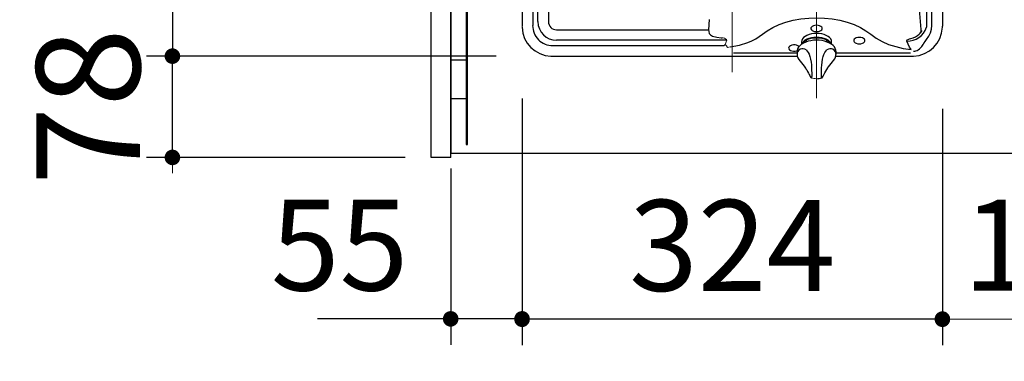
# Model space of a CAD drawing. Units: millimetres. Extents: x -2073 to 8662, y -140 to 5608.
# Drawn here: x 2327 to 3086, y 4116 to 4379 of the extents above; entities that cross this region are included whole.
import ezdxf

# ---------------------------------------------------------------- set-up
doc = ezdxf.new("R2010")
doc.units = ezdxf.units.MM
doc.header["$LTSCALE"] = 5
doc.linetypes.add('DASHDOT', pattern=[50.5, 30, -9, 2.5, -9])
doc.linetypes.add('PHANTOM', pattern=[58, 30, -9, 2.5, -5, 2.5, -9])
for name, color, linetype, lineweight in [('スイッチ', 251, 'Continuous', 9), ('トップ', 216, 'Continuous', 9), ('レイヤ16', 16, 'Continuous', 9), ('引き前', 6, 'Continuous', 9), ('引き箱', 14, 'Continuous', 9), ('本体', 134, 'Continuous', 9), ('枠', 7, 'Continuous', 9), ('熱源', 214, 'Continuous', 9), ('食器', 3, 'Continuous', 9), ('ﾚｲﾔ21', 7, 'Continuous', 9)]:
    doc.layers.add(name, color=color, linetype=linetype, lineweight=lineweight)
doc.styles.get("Standard").update_dxf_attribs({"font": 'txt', "bigfont": 'bigfont'})
doc.styles.add('ＭＳ ゴシック', font='txt')
doc.dimstyles.get("Standard").update_dxf_attribs({"dimtxt": 0.18, "dimasz": 0.18, "dimexe": 0.18, "dimexo": 0.0625, "dimgap": 0.09, "dimtad": 0, "dimtih": 1, "dimtoh": 1, "dimdec": 4, "dimzin": 0, "dimdsep": 46, "dimtxsty": 'Standard', "dimcen": 0.09, "dimadec": 0, "dimazin": 0, "dimtfac": 1, "dimtdec": 4, "dimtofl": 0, "dimtmove": 0, "dimatfit": 3, "dimfxl": 1, "dimtolj": 1, "dimtzin": 0, "dimarcsym": 0})

# ---------------------------------------------------------------- blocks, each defined once
blk = doc.blocks.new('*G66')
at = {"layer": 'スイッチ', "color": 251, "linetype": 'Continuous', "lineweight": 30}
for p, q in [((2714.64, 4675.28), (2714.64, 4374.28)), ((2722.83, 4678.52), (2722.83, 4374.93)), ((3030.46, 4374.93), (3030.46, 4678.52)), ((3038.64, 4675.28), (3038.64, 4374.28)), ((2726.89, 4377.88), (2726.89, 4666.93)), ((2734.95, 4666.93), (2734.95, 4377.88)), ((3026.4, 4666.93), (3026.4, 4373.53)), ((2741.24, 4371.59), (2858.4, 4371.59)), ((2738.28, 4359.46), (2870.52, 4359.46)), ((2872.24, 4363.53), (2741.24, 4363.53)), ((2930.04, 4362.27), (2930.04, 4360.61)), ((2930.04, 4360.61), (2930.06, 4360.3)), ((2933.64, 4363.59), (2933.64, 4362.21)), ((2949.64, 4362.21), (2949.64, 4363.59)), ((2953.23, 4360.26), (2953.24, 4360.61)), ((2953.24, 4360.61), (2953.24, 4362.27)), ((2737.64, 4351.28), (2926.8, 4351.28)), ((2926.64, 4353.53), (2877.75, 4353.53)), ((2926.64, 4354.73), (2926.64, 4352.6)), ((2956.44, 4351.28), (3015.64, 4351.28)), ((2956.64, 4352.6), (2956.64, 4354.73)), ((3014.18, 4353.53), (2956.64, 4353.53)), ((2933.31, 4341.76), (2933.41, 4341.61)), ((2949.98, 4341.76), (2950.09, 4341.92)), ((2949.98, 4341.77), (2949.98, 4341.77))]:
    blk.add_line(p, q, dxfattribs=at)
at = {"layer": 'スイッチ', "color": 251, "linetype": 'Continuous', "lineweight": 9}
for p, q in [((2870.52, 4359.46), (2871.23, 4360.33)), ((2872.59, 4363.66), (2871.23, 4360.33)), ((2873.11, 4358.01), (2875.15, 4358.39))]:
    blk.add_line(p, q, dxfattribs=at)
at = {"layer": 'スイッチ', "color": 251, "linetype": 'Continuous', "lineweight": 30}
for points in [[(2858.99, 4379.42), (2858.4, 4371.59)], [(3022.31, 4371.75), (3021.32, 4384.04), (3020.25, 4395.92), (3019.84, 4399.91), (3019.29, 4403.87), (3018.33, 4407.74)], [(2899.94, 4368.17), (2903.64, 4370.89), (2907.94, 4373.37), (2912.77, 4375.56), (2918.05, 4377.41), (2923.69, 4378.88), (2929.58, 4379.93), (2935.61, 4380.57), (2941.68, 4380.77), (2947.74, 4380.56), (2953.77, 4379.92), (2959.66, 4378.86), (2965.3, 4377.39), (2970.58, 4375.54), (2975.4, 4373.34), (2979.69, 4370.86), (2983.39, 4368.13)], [(2858.4, 4371.59), (2858.5, 4370.17), (2858.97, 4368.72), (2859.9, 4367.6), (2861.46, 4366.77), (2864.75, 4365.91), (2868.17, 4365.4), (2868.82, 4365.32)], [(2941.64, 4370.17), (2942.87, 4370.27), (2944, 4370.56), (2944.94, 4371.01), (2945.61, 4371.6), (2945.96, 4372.26), (2945.96, 4372.96), (2945.61, 4373.62), (2944.94, 4374.2), (2944, 4374.66), (2942.87, 4374.95), (2941.64, 4375.05), (2940.41, 4374.95), (2939.29, 4374.66), (2938.35, 4374.2), (2937.68, 4373.62), (2937.33, 4372.96), (2937.33, 4372.26), (2937.68, 4371.6), (2938.35, 4371.01), (2939.29, 4370.56), (2940.41, 4370.27), (2941.64, 4370.17)], [(3016.47, 4355.02), (3017.38, 4355.15), (3018.28, 4355.4), (3019.12, 4355.75), (3019.94, 4356.22), (3020.89, 4356.9), (3021.81, 4357.73), (3022.68, 4358.7), (3023.22, 4359.39), (3023.75, 4360.14), (3024.18, 4360.8), (3024.42, 4361.18), (3024.54, 4361.38), (3024.61, 4361.48), (3024.64, 4361.53), (3024.65, 4361.56), (3024.66, 4361.57), (3024.67, 4361.58), (3024.67, 4361.58), (3024.67, 4361.59), (3024.67, 4361.59), (3024.67, 4361.59), (3024.67, 4361.59), (3024.67, 4361.59), (3024.67, 4361.59), (3025.25, 4362.55), (3025.8, 4363.43), (3026.33, 4364.21), (3028.08, 4366.54), (3029.39, 4369.15), (3030.19, 4371.98), (3030.46, 4374.93)], [(3038.63, 4373.51), (3038.64, 4373.89), (3038.64, 4374.28)], [(2875.15, 4358.39), (2882.21, 4359.84), (2888.79, 4361.91), (2891.86, 4363.19), (2894.75, 4364.65), (2897.45, 4366.3), (2899.94, 4368.17)], [(2953.24, 4362.27), (2953.07, 4363.4), (2952.54, 4364.49), (2951.69, 4365.51), (2950.53, 4366.44), (2949.1, 4367.24), (2947.44, 4367.89), (2945.61, 4368.36), (2943.66, 4368.66), (2941.64, 4368.76), (2939.63, 4368.66), (2937.68, 4368.36), (2935.84, 4367.89), (2934.19, 4367.24), (2932.76, 4366.44), (2931.6, 4365.51), (2930.74, 4364.49), (2930.22, 4363.4), (2930.04, 4362.27)], [(2953.08, 4360.44), (2952.57, 4361.54), (2951.73, 4362.57), (2950.57, 4363.51), (2949.14, 4364.32), (2947.48, 4364.97), (2945.63, 4365.46), (2943.67, 4365.75), (2941.64, 4365.85), (2939.62, 4365.75), (2937.65, 4365.46), (2935.81, 4364.97), (2934.15, 4364.32), (2932.72, 4363.51), (2931.56, 4362.57), (2930.71, 4361.54), (2930.2, 4360.44)], [(2931.11, 4361.14), (2931.35, 4361.54), (2932.25, 4362.57), (2933.47, 4363.48), (2934.97, 4364.26), (2936.71, 4364.86), (2938.61, 4365.28), (2940.62, 4365.49), (2942.66, 4365.49), (2944.67, 4365.28), (2946.58, 4364.86), (2948.31, 4364.26), (2949.82, 4363.48), (2951.04, 4362.57), (2951.93, 4361.54), (2952.21, 4361.09)], [(2974.64, 4360.78), (2975.87, 4360.88), (2977, 4361.16), (2977.94, 4361.62), (2978.61, 4362.2), (2978.96, 4362.87), (2978.96, 4363.56), (2978.61, 4364.23), (2977.94, 4364.81), (2977, 4365.26), (2975.87, 4365.55), (2974.64, 4365.65), (2973.41, 4365.55), (2972.29, 4365.26), (2971.35, 4364.81), (2970.68, 4364.23), (2970.33, 4363.56), (2970.33, 4362.87), (2970.68, 4362.2), (2971.35, 4361.62), (2972.29, 4361.16), (2973.41, 4360.88), (2974.64, 4360.78)], [(2983.39, 4368.13), (2987.51, 4365.13), (2992.14, 4362.54), (2997.22, 4360.35), (3002.67, 4358.58), (3008.43, 4357.24), (3014.46, 4356.38)], [(3011.13, 4362.91), (3011.09, 4363.03), (3011.09, 4363.16), (3011.11, 4363.28), (3011.16, 4363.4), (3011.3, 4363.57), (3011.51, 4363.74), (3012.37, 4364.17), (3013.29, 4364.49), (3014.22, 4364.79), (3016.05, 4365.45), (3017.83, 4366.24)], [(2928.24, 4358.67), (2928.09, 4358.81), (2927.28, 4359.34), (2926.23, 4359.71), (2925.04, 4359.91), (2923.8, 4359.91), (2922.61, 4359.71), (2921.57, 4359.34), (2920.76, 4358.81), (2920.24, 4358.18), (2920.06, 4357.49)], [(2920.06, 4357.49), (2920.24, 4356.81), (2920.76, 4356.18), (2921.57, 4355.65), (2922.61, 4355.28), (2923.8, 4355.08), (2925.04, 4355.08), (2926.23, 4355.28), (2926.75, 4355.43)], [(2956.62, 4354.46), (2956.64, 4354.57), (2956.52, 4355.87), (2956.1, 4357.13), (2955.38, 4358.33), (2954.37, 4359.45), (2953.09, 4360.48), (2951.55, 4361.39), (2949.81, 4362.16), (2947.89, 4362.77), (2945.85, 4363.21), (2943.73, 4363.47), (2941.56, 4363.56), (2939.39, 4363.46), (2937.27, 4363.18), (2935.24, 4362.73), (2933.34, 4362.11), (2931.6, 4361.33), (2930.07, 4360.39), (2928.79, 4359.33), (2927.77, 4358.14), (2927.07, 4356.86), (2926.7, 4355.54), (2926.69, 4355.05)], [(3014.46, 4356.38), (3013.25, 4358.25), (3011.13, 4362.91)], [(2736.87, 4351.29), (2737.26, 4351.28), (2737.64, 4351.28)], [(2926.64, 4352.58), (2926.8, 4351.28), (2927.25, 4350), (2927.99, 4348.68), (2928.99, 4347.31), (2929.96, 4346.12), (2931.05, 4344.8), (2932.1, 4343.47), (2933.08, 4342.11), (2933.31, 4341.75)], [(2933.61, 4356.01), (2935.15, 4354.2), (2935.9, 4352.74), (2936.53, 4351.01), (2937.05, 4348.95), (2937.42, 4346.74), (2937.66, 4344.46), (2937.79, 4342.22), (2937.85, 4340.22), (2937.88, 4338.4), (2937.88, 4336.89), (2937.88, 4335.74), (2937.86, 4334.98), (2937.81, 4334.54), (2937.69, 4334.59)], [(2945.59, 4334.59), (2945.48, 4334.54), (2945.43, 4334.96), (2945.41, 4335.74), (2945.4, 4336.89), (2945.41, 4338.4), (2945.43, 4340.16), (2945.49, 4342.22), (2945.62, 4344.39), (2945.87, 4346.74), (2946.22, 4348.87), (2946.75, 4351.01), (2947.35, 4352.67), (2948.13, 4354.2), (2949.68, 4356.01)], [(2950.09, 4341.92), (2950.8, 4342.95), (2951.79, 4344.25), (2952.86, 4345.56), (2953.87, 4346.78), (2954.82, 4347.99), (2955.63, 4349.23), (2956.27, 4350.58), (2956.61, 4351.96), (2956.6, 4352.5)], [(3015.64, 4351.28), (3016.03, 4351.28), (3016.41, 4351.29)], [(2933.41, 4341.61), (2934.04, 4340.62), (2934.78, 4339.38), (2935.42, 4338.23), (2935.94, 4337.21), (2936.37, 4336.34), (2936.7, 4335.63), (2936.97, 4335.1), (2937.2, 4334.77), (2937.53, 4334.52), (2937.66, 4334.49)], [(2945.64, 4334.49), (2945.84, 4334.57), (2946.04, 4334.73), (2946.2, 4334.91), (2946.35, 4335.15), (2946.63, 4335.73), (2946.97, 4336.44), (2947.4, 4337.33), (2947.99, 4338.46), (2948.68, 4339.68), (2949.46, 4340.97), (2949.98, 4341.77)]]:
    blk.add_lwpolyline(points, dxfattribs=at)
at = {"layer": 'スイッチ', "color": 251, "linetype": 'Continuous', "lineweight": 9}
for points in [[(2714.64, 4374.28), (2714.65, 4373.89), (2714.66, 4373.51)], [(2872.24, 4364.18), (2872.59, 4363.67), (2872.59, 4363.66)], [(2871.23, 4360.33), (2872.16, 4359.14), (2873.11, 4358.01)]]:
    blk.add_lwpolyline(points, dxfattribs=at)
at = {"layer": 'スイッチ', "color": 251, "linetype": 'Continuous', "lineweight": 30}
for centre, radius, start, end in [((2737.64, 4374.28), 23, 181.92047, 268.07953), ((2738.11, 4374.75), 15.29, 179.33243, 270.63399), ((2741.24, 4377.88), 14.35, 180, 270), ((2741.24, 4377.88), 6.29, 180, 270), ((3012.04, 4377.88), 15, 266.4984, 343.12402), ((3015.64, 4374.28), 23, 271.92047, 358.07953), ((3017.96, 4371.56), 4.36, 308.16418, 2.41428), ((3012.04, 4377.88), 13, 296.45606, 327.64496), ((2930.93, 4352.67), 4.29, 51.28074, 180.88845), ((2952.36, 4352.67), 4.29, 359.11156, 128.71925), ((2941.64, 4348.93), 15, 270, 285.35826)]:
    blk.add_arc(centre, radius, start, end, dxfattribs=at)
at = {"layer": 'スイッチ', "color": 251, "linetype": 'Continuous', "lineweight": 9}
for centre, radius, start, end in [((2868.98, 4360.08), 5.24, 51.49807, 91.67284), ((2941.64, 4348.93), 15, 254.57858, 270)]:
    blk.add_arc(centre, radius, start, end, dxfattribs=at)
blk = doc.blocks.new('_DOT')
at = {"color": 0}
blk.add_line((-0.5, 0), (-1, 0), dxfattribs=at)
at = {"color": 0, "const_width": 0.5}
blk.add_lwpolyline([(-0.25, 0, 1), (0.25, 0, 1)], format="xyb", close=True, dxfattribs=at)
blk = doc.blocks.new('Dim46')
at = {"layer": 'スイッチ', "color": 251, "linetype": 'Continuous', "lineweight": 30}
for p, q in [((2679.64, 4698.28), (2425.15, 4698.28)), ((2445.15, 4698.28), (2445.15, 4351.28)), ((2694.64, 4351.28), (2425.15, 4351.28))]:
    blk.add_line(p, q, dxfattribs=at)
at = {"layer": 'スイッチ', "color": 251, "linetype": 'Continuous', "lineweight": 30, "xscale": 12, "yscale": 12, "zscale": 12}
for p, rotation in [((2445.15, 4698.28), 90.00000000000001), ((2445.15, 4351.28), 270.0000000000001)]:
    blk.add_blockref('_DOT', p, dxfattribs=dict(at, rotation=rotation))
at = {"layer": 'スイッチ', "color": 251, "linetype": 'Continuous', "lineweight": 9, "insert": (2445.15, 4524.78), "char_height": 70, "width": 900, "attachment_point": 8, "rotation": 90, "style": 'ＭＳ ゴシック'}
blk.add_mtext('347', dxfattribs=at)
blk = doc.blocks.new('Dim47')
at = {"layer": 'レイヤ16', "color": 16, "linetype": 'Continuous', "lineweight": 30}
for p, q in [((2714.64, 4318.66), (2714.64, 4128.64)), ((3038.64, 4310.58), (3038.64, 4128.64)), ((3038.64, 4148.64), (2714.64, 4148.64))]:
    blk.add_line(p, q, dxfattribs=at)
at = {"layer": 'レイヤ16', "color": 16, "linetype": 'Continuous', "lineweight": 30, "xscale": 12, "yscale": 12, "zscale": 12}
for p, rotation in [((2714.64, 4148.64), 179.9999999999998), ((3038.64, 4148.64), 359.9999999999997)]:
    blk.add_blockref('_DOT', p, dxfattribs=dict(at, rotation=rotation))
at = {"layer": 'レイヤ16', "color": 16, "linetype": 'Continuous', "lineweight": 9, "insert": (2876.64, 4148.64), "char_height": 70, "width": 916.6667, "attachment_point": 8, "style": 'ＭＳ ゴシック'}
blk.add_mtext('324', dxfattribs=at)
blk = doc.blocks.new('Dim48')
at = {"layer": 'レイヤ16', "color": 16, "linetype": 'Continuous', "lineweight": 30}
for p, q in [((2714.64, 4309.77), (2714.64, 4128.95)), ((2659.64, 4264.79), (2659.64, 4128.95)), ((2714.64, 4148.95), (2557, 4148.95))]:
    blk.add_line(p, q, dxfattribs=at)
at = {"layer": 'レイヤ16', "color": 16, "linetype": 'Continuous', "lineweight": 30, "xscale": 12, "yscale": 12, "zscale": 12}
for p, rotation in [((2659.64, 4148.95), 359.9999999999997), ((2714.64, 4148.95), 179.9999999999995)]:
    blk.add_blockref('_DOT', p, dxfattribs=dict(at, rotation=rotation))
at = {"layer": 'レイヤ16', "color": 16, "linetype": 'Continuous', "lineweight": 9, "insert": (2627, 4148.95), "char_height": 70, "width": 566.6667, "attachment_point": 9, "style": 'ＭＳ ゴシック'}
blk.add_mtext('55', dxfattribs=at)
blk = doc.blocks.new('Dim49')
at = {"layer": '枠', "color": 7, "linetype": 'Continuous', "lineweight": 30}
for p, q in [((2674.64, 4351.28), (2425.15, 4351.28)), ((2445.15, 4273.28), (2445.15, 4351.28)), ((2624.64, 4273.28), (2425.15, 4273.28))]:
    blk.add_line(p, q, dxfattribs=at)
at = {"layer": '枠', "color": 7, "linetype": 'Continuous', "lineweight": 30, "xscale": 12, "yscale": 12, "zscale": 12}
for p, rotation in [((2445.15, 4351.28), 269.9999999999998), ((2445.15, 4273.28), 89.99999999999959)]:
    blk.add_blockref('_DOT', p, dxfattribs=dict(at, rotation=rotation))
at = {"layer": '枠', "color": 7, "linetype": 'Continuous', "lineweight": 9, "insert": (2445.15, 4312.28), "char_height": 80, "width": 647.619, "attachment_point": 8, "rotation": 90, "style": 'ＭＳ ゴシック'}
blk.add_mtext('78', dxfattribs=at)
blk = doc.blocks.new('Dim50')
at = {"layer": 'トップ', "color": 216, "linetype": 'Continuous', "lineweight": 30}
for p, q in [((2535.95, 4873.28), (2425.15, 4873.28)), ((2445.15, 4873.28), (2445.15, 4698.28)), ((2649.16, 4698.28), (2425.15, 4698.28))]:
    blk.add_line(p, q, dxfattribs=at)
at = {"layer": 'トップ', "color": 216, "linetype": 'Continuous', "lineweight": 30, "xscale": 12, "yscale": 12, "zscale": 12}
for p, rotation in [((2445.15, 4873.28), 89.99999999999949), ((2445.15, 4698.28), 269.9999999999998)]:
    blk.add_blockref('_DOT', p, dxfattribs=dict(at, rotation=rotation))
at = {"layer": 'トップ', "color": 216, "linetype": 'Continuous', "lineweight": 9, "insert": (2445.15, 4785.78), "char_height": 70, "width": 850, "attachment_point": 8, "rotation": 90, "style": 'ＭＳ ゴシック'}
blk.add_mtext('175', dxfattribs=at)
blk = doc.blocks.new('Dim60')
at = {"layer": 'トップ', "color": 216, "linetype": 'Continuous', "lineweight": 9}
for p, q in [((3229.64, 4327.28), (3229.64, 4128.77)), ((3779.64, 4327.28), (3779.64, 4128.77)), ((3779.64, 4148.77), (3229.64, 4148.77))]:
    blk.add_line(p, q, dxfattribs=at)
at = {"layer": 'トップ', "color": 216, "linetype": 'Continuous', "lineweight": 9, "xscale": 12, "yscale": 12, "zscale": 12}
for p, rotation in [((3229.64, 4148.77), 179.9999999999998), ((3779.64, 4148.77), 359.9999999999997)]:
    blk.add_blockref('_DOT', p, dxfattribs=dict(at, rotation=rotation))
at = {"layer": 'トップ', "color": 216, "linetype": 'Continuous', "lineweight": 9, "insert": (3504.64, 4148.77), "char_height": 70, "width": 900, "attachment_point": 8, "style": 'ＭＳ ゴシック'}
blk.add_mtext('550', dxfattribs=at)
blk = doc.blocks.new('Dim71')
at = {"layer": '熱源', "color": 214, "linetype": 'Continuous', "lineweight": 9}
for p, q in [((3229.64, 4307.28), (3229.64, 4128.77)), ((3038.64, 4256.28), (3038.64, 4128.77)), ((3038.64, 4148.77), (3229.64, 4148.77))]:
    blk.add_line(p, q, dxfattribs=at)
at = {"layer": '熱源', "color": 214, "linetype": 'Continuous', "lineweight": 9, "xscale": 12, "yscale": 12, "zscale": 12}
for p, rotation in [((3038.64, 4148.77), 179.9999999999998), ((3229.64, 4148.77), 359.9999999999997)]:
    blk.add_blockref('_DOT', p, dxfattribs=dict(at, rotation=rotation))
at = {"layer": '熱源', "color": 214, "linetype": 'Continuous', "lineweight": 9, "insert": (3134.14, 4148.77), "char_height": 70, "width": 750, "attachment_point": 8, "style": 'ＭＳ ゴシック'}
blk.add_mtext('191', dxfattribs=at)

msp = doc.modelspace()

# ---------------------------------------------------------------- linework, layer by layer
at = {"layer": 'トップ', "color": 216, "linetype": 'Continuous', "lineweight": 30}
for p in [(2659.643, 4861.28), (3829.643, 4276.28)]:
    msp.add_line(p, (2659.643, 4276.28), dxfattribs=at)
at = {"layer": '引き前', "color": 6, "linetype": 'DASHDOT', "lineweight": 9}
msp.add_line((2876.643, 4683.11), (2876.643, 4368.267), dxfattribs=at)
at = {"layer": '引き箱', "color": 14, "linetype": 'PHANTOM', "lineweight": 9}
msp.add_line((2876.643, 4708.263), (2876.643, 4349.184), dxfattribs=at)
at = {"layer": '本体', "color": 134, "linetype": 'Continuous', "lineweight": 30}
for p, q in [((2644.643, 4273.28), (2644.643, 4873.28)), ((2659.643, 4273.28), (2659.643, 4873.28)), ((2659.643, 4273.28), (2644.643, 4273.28))]:
    msp.add_line(p, q, dxfattribs=at)
at = {"layer": '熱源', "color": 214, "linetype": 'Continuous', "lineweight": 30}
for p, q in [((2671.643, 4830.28), (2671.643, 4283.28)), ((2672.643, 4283.28), (2672.643, 4830.28)), ((2671.643, 4348.28), (2659.643, 4348.28)), ((2671.643, 4318.28), (2659.643, 4318.28)), ((2671.643, 4283.28), (2672.643, 4283.28))]:
    msp.add_line(p, q, dxfattribs=at)
at = {"layer": '食器', "color": 3, "linetype": 'Continuous', "lineweight": 9}
msp.add_line((2671.643, 4823.28), (2671.643, 4283.28), dxfattribs=at)
at = {"layer": 'ﾚｲﾔ21', "color": 7, "linetype": 'DASHDOT', "lineweight": 9}
for p, q in [((2876.643, 4339.02), (2876.643, 4714.385)), ((2941.643, 4389.479), (2941.643, 4318.995))]:
    msp.add_line(p, q, dxfattribs=at)

# ---------------------------------------------------------------- block references
msp.add_blockref('*G66', (0, 0))

# ---------------------------------------------------------------- dimensions: what is measured, and where the dimension line sits
at = {"layer": 'スイッチ', "color": 251, "linetype": 'Continuous', "lineweight": 30}
dim = msp.add_linear_dim(base=(2445.149, 4351.28), p1=(2699.643, 4698.28), p2=(2714.643, 4351.28), angle=270, dimstyle='Standard', override={"dimscale": 1, "dimtxt": 70, "dimasz": 12, "dimexe": 20, "dimexo": 20, "dimgap": 0, "dimtad": 1, "dimtih": 0, "dimtoh": 0, "dimdec": 2, "dimzin": 8, "dimtxsty": 'ＭＳ ゴシック', "dimblk1": 'DOT', "dimblk2": 'DOT', "dimsah": 1, "dimse1": 0, "dimse2": 0, "dimtix": 0, "dimtofl": 1, "dimtmove": 1, "dimatfit": 2, "dimtzin": 8}, dxfattribs=at)
dim.commit()
dim.dimension.update_dxf_attribs({"geometry": 'Dim46', "text_midpoint": (2445.149, 4524.78), "dimtype": 160, "text_rotation": 90})
at = {"layer": 'トップ', "color": 216, "linetype": 'Continuous', "lineweight": 30}
dim = msp.add_linear_dim(base=(2445.149, 4698.28), p1=(2555.949, 4873.28), p2=(2669.164, 4698.28), angle=270, dimstyle='Standard', override={"dimscale": 1, "dimtxt": 70, "dimasz": 12, "dimexe": 20, "dimexo": 20, "dimgap": 0, "dimtad": 1, "dimtih": 0, "dimtoh": 0, "dimdec": 2, "dimzin": 8, "dimtxsty": 'ＭＳ ゴシック', "dimblk1": 'DOT', "dimblk2": 'DOT', "dimsah": 1, "dimse1": 0, "dimse2": 0, "dimtix": 0, "dimtofl": 1, "dimtmove": 1, "dimatfit": 2, "dimtzin": 8}, dxfattribs=at)
dim.commit()
dim.dimension.update_dxf_attribs({"geometry": 'Dim50', "text_midpoint": (2445.149, 4785.78), "dimtype": 160, "text_rotation": 90})
at = {"layer": 'トップ', "color": 216, "linetype": 'Continuous', "lineweight": 9}
dim = msp.add_linear_dim(base=(3229.643, 4148.767), p1=(3779.643, 4347.28), p2=(3229.643, 4347.28), angle=180, dimstyle='Standard', override={"dimscale": 1, "dimtxt": 70, "dimasz": 12, "dimexe": 20, "dimexo": 20, "dimgap": 0, "dimtad": 1, "dimtih": 0, "dimtoh": 0, "dimdec": 2, "dimzin": 8, "dimtxsty": 'ＭＳ ゴシック', "dimblk1": 'DOT', "dimblk2": 'DOT', "dimsah": 1, "dimse1": 0, "dimse2": 0, "dimtix": 0, "dimtofl": 1, "dimtmove": 1, "dimatfit": 2, "dimtzin": 8}, dxfattribs=at)
dim.commit()
dim.dimension.update_dxf_attribs({"geometry": 'Dim60', "text_midpoint": (3504.643, 4148.767), "dimtype": 160, "text_rotation": 360})
at = {"layer": 'レイヤ16', "color": 16, "linetype": 'Continuous', "lineweight": 30}
dim = msp.add_linear_dim(base=(2714.643, 4148.642), p1=(3038.643, 4330.579), p2=(2714.643, 4338.665), angle=180, dimstyle='Standard', override={"dimscale": 1, "dimtxt": 70, "dimasz": 12, "dimexe": 20, "dimexo": 20, "dimgap": 0, "dimtad": 1, "dimtih": 0, "dimtoh": 0, "dimdec": 2, "dimzin": 8, "dimtxsty": 'ＭＳ ゴシック', "dimblk1": 'DOT', "dimblk2": 'DOT', "dimsah": 1, "dimse1": 0, "dimse2": 0, "dimtix": 0, "dimtofl": 1, "dimtmove": 1, "dimatfit": 2, "dimtzin": 8}, dxfattribs=at)
dim.commit()
dim.dimension.update_dxf_attribs({"geometry": 'Dim47', "text_midpoint": (2876.643, 4148.642), "dimtype": 160, "text_rotation": 360})
dim = msp.add_linear_dim(base=(2659.643, 4148.945), p1=(2714.643, 4329.77), p2=(2659.643, 4284.791), angle=180, dimstyle='Standard', override={"dimscale": 1, "dimtxt": 70, "dimasz": 12, "dimexe": 20, "dimexo": 20, "dimgap": 0, "dimtad": 1, "dimtih": 0, "dimtoh": 0, "dimdec": 2, "dimzin": 8, "dimtxsty": 'ＭＳ ゴシック', "dimblk1": 'DOT', "dimblk2": 'DOT', "dimsah": 1, "dimse1": 0, "dimse2": 0, "dimtix": 0, "dimtofl": 1, "dimtmove": 1, "dimatfit": 2, "dimtzin": 8}, dxfattribs=at)
dim.commit()
dim.dimension.update_dxf_attribs({"geometry": 'Dim48', "text_midpoint": (2592, 4148.945), "dimtype": 160})
at = {"layer": '枠', "color": 7, "linetype": 'Continuous', "lineweight": 30}
dim = msp.add_linear_dim(base=(2445.149, 4351.28), p1=(2644.643, 4273.28), p2=(2694.643, 4351.28), angle=90, dimstyle='Standard', override={"dimscale": 1, "dimtxt": 80, "dimasz": 12, "dimexe": 20, "dimexo": 20, "dimgap": 0, "dimtad": 1, "dimtih": 0, "dimtoh": 0, "dimdec": 2, "dimzin": 8, "dimtxsty": 'ＭＳ ゴシック', "dimblk1": 'DOT', "dimblk2": 'DOT', "dimsah": 1, "dimse1": 0, "dimse2": 0, "dimtix": 0, "dimtofl": 1, "dimtmove": 1, "dimatfit": 2, "dimtzin": 8}, dxfattribs=at)
dim.commit()
dim.dimension.update_dxf_attribs({"geometry": 'Dim49', "text_midpoint": (2445.149, 4312.28), "dimtype": 160})
at = {"layer": '熱源', "color": 214, "linetype": 'Continuous', "lineweight": 9}
dim = msp.add_linear_dim(base=(3229.643, 4148.767), p1=(3038.643, 4276.28), p2=(3229.643, 4327.28), dimstyle='Standard', override={"dimscale": 1, "dimtxt": 70, "dimasz": 12, "dimexe": 20, "dimexo": 20, "dimgap": 0, "dimtad": 1, "dimtih": 0, "dimtoh": 0, "dimdec": 2, "dimzin": 8, "dimtxsty": 'ＭＳ ゴシック', "dimblk1": 'DOT', "dimblk2": 'DOT', "dimsah": 1, "dimse1": 0, "dimse2": 0, "dimtix": 0, "dimtofl": 1, "dimtmove": 1, "dimatfit": 2, "dimtzin": 8}, dxfattribs=at)
dim.commit()
dim.dimension.update_dxf_attribs({"geometry": 'Dim71', "text_midpoint": (3134.143, 4148.767), "dimtype": 160})

doc.saveas('drawing.dxf')
